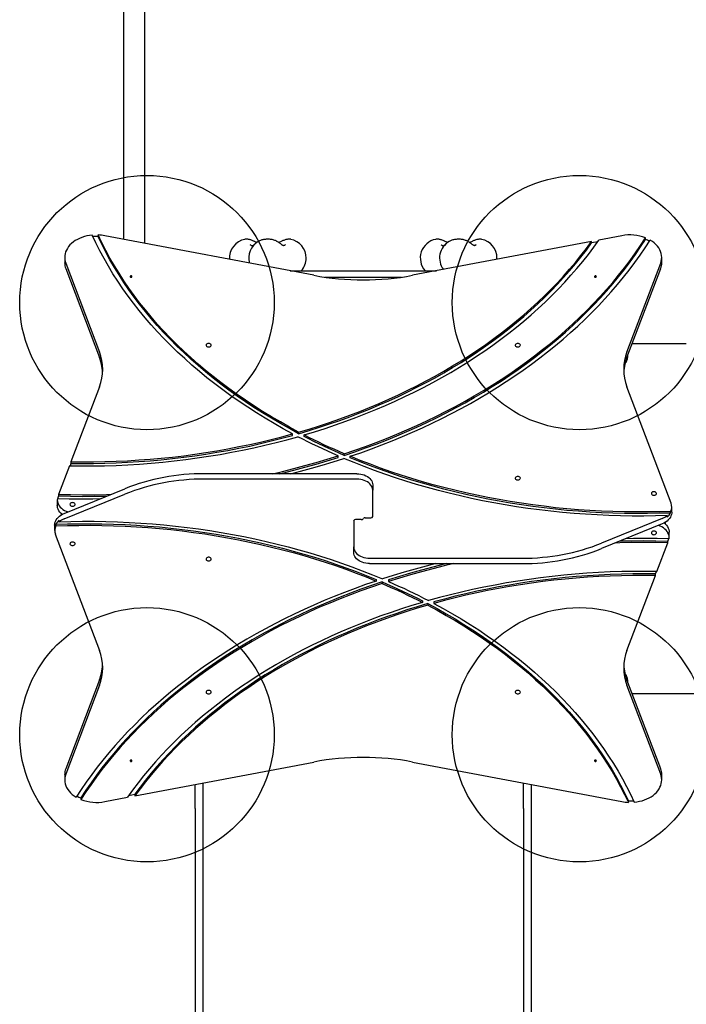
# Model space of a CAD drawing. Units: millimetres. Extents: x 995 to 9307, y 2098 to 12980.
# Drawn here: x 2440 to 3488, y 5627 to 7176 of the extents above; entities that cross this region are included whole.
import ezdxf

# ---------------------------------------------------------------- set-up
doc = ezdxf.new("R2010")
doc.units = ezdxf.units.MM
doc.header["$LTSCALE"] = 50
doc.layers.add('OTWORY_MONTAŻOWE', color=1, linetype='Continuous')

msp = doc.modelspace()

# ---------------------------------------------------------------- linework, layer by layer
at = {"color": 7, "linetype": 'Continuous', "lineweight": 25}
for p, q in [((2636.9, 6824.3), (2636.9, 7982.6)), ((2603.2, 7969.8), (2603.2, 6830.7)), ((2563.3, 6837.5), (2563.3, 6835)), ((2902.4, 6774), (2573.7, 6836.3)), ((3386.4, 6836.3), (3350.7, 6829.5)), ((3423.8, 6830.5), (3423.8, 6833)), ((2794.1, 6830.6), (2794, 6830.6)), ((2802.8, 6821.9), (2802.9, 6821.8)), ((2851.2, 6827.3), (2847.5, 6825.5)), ((2866.1, 6830.6), (2866, 6830.6)), ((3339.1, 6827.3), (3057.7, 6774)), ((3094.1, 6830.6), (3094, 6830.6)), ((3102.8, 6821.9), (3102.9, 6821.8)), ((3144, 6827.5), (3144.6, 6827.3)), ((3151.2, 6827.3), (3147.5, 6825.5)), ((3166.1, 6830.6), (3166, 6830.6)), ((3339.1, 6824.8), (3339.1, 6827.3)), ((3348.7, 6826.7), (3339.1, 6824.8)), ((2510.8, 6802.1), (2510.8, 6793.7)), ((3190.3, 6799.1), (3190.4, 6801.1)), ((3449.4, 6793.7), (3449.4, 6802.1)), ((2512.5, 6793), (2565.4, 6653.3)), ((3394.7, 6653.3), (3447.7, 6793)), ((2512.5, 6784.5), (2565.4, 6644.8)), ((2865, 6781.1), (3095.2, 6781.1)), ((2919.8, 6771.1), (3040.3, 6771.1)), ((3394.7, 6644.8), (3447.7, 6784.5)), ((3405.1, 6666.1), (3402.8, 6666.2)), ((3488, 6666.1), (3405.1, 6666.1)), ((3393.6, 6641.6), (3393.6, 6637.5)), ((2565.4, 6598.4), (2520.7, 6480.5)), ((3464.1, 6415.3), (3394.7, 6598.4)), ((2868.8, 6522), (2868.8, 6524.5)), ((2878.6, 6524.8), (2878.6, 6527.3)), ((2887.1, 6520.4), (2887.1, 6522.9)), ((2950.3, 6490.6), (2950.3, 6493.1)), ((2520.7, 6478), (2519.3, 6474.2)), ((2520.7, 6480.5), (2520.7, 6478)), ((2940.5, 6487.4), (2940.5, 6489.9)), ((2959.7, 6486.7), (2959.7, 6489.2)), ((2518.3, 6474.2), (2501.3, 6429.3)), ((2970.1, 6461.8), (2730.3, 6461.8)), ((2970.1, 6453.3), (2730.3, 6453.3)), ((2995.1, 6444.1), (2995.1, 6435.7)), ((2501.3, 6429.3), (2501.3, 6426.8)), ((2510, 6399.3), (2605.3, 6438.1)), ((2510, 6390.8), (2605.3, 6429.7)), ((2995.1, 6394.6), (2995.1, 6435.7)), ((2499.2, 6420.8), (2499.2, 6412.3)), ((2501.3, 6426.8), (2500.2, 6423.8)), ((2505.1, 6399.7), (2505.1, 6396.7)), ((3463.3, 6400), (3463.3, 6402.5)), ((3465.1, 6401.3), (3465.1, 6409.8)), ((2496.9, 6382.2), (2496.9, 6379.7)), ((2502.3, 6386.3), (2502.3, 6388.8)), ((2965.1, 6387.6), (2965.1, 6346.6)), ((2977.1, 6389.7), (2968.1, 6389.7)), ((2983.1, 6392.5), (2992.1, 6392.5)), ((3450.1, 6391.5), (3354.9, 6352.6)), ((3450.1, 6383), (3354.9, 6344.1)), ((3455.1, 6382.5), (3455.1, 6385.5)), ((3457.8, 6395.9), (3457.8, 6393.5)), ((2495, 6380.9), (2495, 6372.4)), ((2496, 6366.9), (2565.4, 6183.8)), ((3461, 6361.4), (3461, 6369.9)), ((3441.8, 6308), (3458.8, 6353)), ((3458.8, 6355.4), (3460, 6358.4)), ((3458.8, 6353), (3458.8, 6355.4)), ((2965.1, 6338.1), (2965.1, 6346.6)), ((2990.1, 6328.9), (3229.9, 6328.9)), ((2990.1, 6320.4), (3229.9, 6320.4)), ((3439.4, 6304.2), (3440.9, 6308.1)), ((3000.5, 6295.5), (3000.5, 6293)), ((3009.8, 6291.6), (3009.8, 6289.1)), ((3019.6, 6294.8), (3019.6, 6292.3)), ((3394.7, 6183.8), (3439.4, 6301.7)), ((3439.4, 6301.7), (3439.4, 6304.2)), ((3073.1, 6261.8), (3073.1, 6259.4)), ((3091.3, 6260.2), (3091.3, 6257.7)), ((3081.5, 6257.4), (3081.5, 6254.9)), ((2565.4, 6137.4), (2512.5, 5997.7)), ((3393.6, 6144.7), (3393.6, 6140.7)), ((3447.7, 5997.7), (3394.7, 6137.4)), ((2565.4, 6128.9), (2512.5, 5989.2)), ((3447.7, 5989.2), (3394.7, 6128.9)), ((3402.8, 6116), (3405.1, 6116.1)), ((3405.1, 6116.1), (3657, 6116.1)), ((2621.1, 5954.9), (2902.4, 6008.2)), ((3057.7, 6008.2), (3386.4, 5945.9)), ((2510.8, 5988.6), (2510.8, 5980.1)), ((3449.4, 5980.1), (3449.4, 5988.6)), ((2716.1, 5935.2), (2716.1, 5972.9)), ((2728.1, 5975.2), (2728.1, 5935.2)), ((3232.1, 5935.2), (3232.1, 5975.2)), ((3244.1, 5972.9), (3244.1, 5935.2)), ((2536.3, 5951.7), (2536.3, 5949.2)), ((2573.7, 5945.9), (2609.5, 5952.7)), ((2611.5, 5955.6), (2621.1, 5957.4)), ((2621.1, 5957.4), (2621.1, 5954.9)), ((2716.1, 5935.2), (2716.1, 4931.2)), ((2728.1, 5935.2), (2728.1, 4931.2)), ((3232.1, 5935.2), (3232.1, 4931.2)), ((3244.1, 5935.2), (3244.1, 4931.2)), ((3396.9, 5944.8), (3396.9, 5947.2))]:
    msp.add_line(p, q, dxfattribs=at)
at = {"color": 7, "linetype": 'Continuous', "lineweight": 25, "flags": 128}
for points in [[(2553.9, 6837.2), (2549.8, 6836.6), (2545.7, 6835.9), (2541.7, 6834.8), (2537.9, 6833.6), (2534.2, 6832.1), (2530.7, 6830.4), (2527.4, 6828.5), (2524.4, 6826.4), (2521.6, 6824.1), (2519.1, 6821.7), (2516.9, 6819.1), (2515.1, 6816.4), (2513.5, 6813.7), (2512.3, 6810.8), (2511.4, 6807.9), (2510.9, 6804.9), (2510.8, 6801.9), (2511, 6798.9), (2511.6, 6795.9), (2512.5, 6793)], [(2868.8, 6524.5), (2854.3, 6532.5), (2840, 6540.6), (2825.9, 6549), (2812.1, 6557.5), (2798.5, 6566.3), (2785.1, 6575.2), (2772.1, 6584.3), (2759.3, 6593.6), (2746.7, 6603.1), (2734.5, 6612.8), (2722.5, 6622.7), (2710.8, 6632.7), (2699.4, 6642.9), (2688.3, 6653.2), (2677.4, 6663.7), (2666.9, 6674.4), (2656.7, 6685.2), (2646.9, 6696.2), (2637.3, 6707.3), (2628, 6718.5), (2619.1, 6729.9), (2610.5, 6741.3), (2602.2, 6752.9), (2594.3, 6764.7), (2586.7, 6776.5), (2579.5, 6788.4), (2572.6, 6800.5), (2566, 6812.6), (2559.8, 6824.9), (2553.9, 6837.2)], [(2878.6, 6527.3), (2864.1, 6535.1), (2849.8, 6543.2), (2835.7, 6551.4), (2821.8, 6559.9), (2808.2, 6568.5), (2794.9, 6577.4), (2781.8, 6586.4), (2769, 6595.7), (2756.4, 6605.1), (2744.2, 6614.7), (2732.2, 6624.4), (2720.5, 6634.4), (2709, 6644.5), (2697.9, 6654.7), (2687.1, 6665.2), (2676.6, 6675.7), (2666.3, 6686.5), (2656.4, 6697.3), (2646.8, 6708.4), (2637.6, 6719.5), (2628.6, 6730.8), (2620, 6742.2), (2611.7, 6753.7), (2603.8, 6765.4), (2596.2, 6777.1), (2588.9, 6789), (2582, 6801), (2575.4, 6813), (2569.2, 6825.2), (2563.3, 6837.5)], [(2878.6, 6524.8), (2864.1, 6532.7), (2849.8, 6540.7), (2835.7, 6549), (2821.8, 6557.4), (2808.2, 6566.1), (2794.9, 6574.9), (2781.8, 6584), (2769, 6593.2), (2756.4, 6602.6), (2744.2, 6612.2), (2732.2, 6622), (2720.5, 6631.9), (2709, 6642), (2697.9, 6652.3), (2687.1, 6662.7), (2676.6, 6673.3), (2666.3, 6684), (2656.4, 6694.9), (2646.8, 6705.9), (2637.6, 6717), (2628.6, 6728.3), (2620, 6739.7), (2611.7, 6751.3), (2603.8, 6762.9), (2596.2, 6774.7), (2588.9, 6786.5), (2582, 6798.5), (2575.4, 6810.6), (2569.2, 6822.7), (2563.3, 6835)], [(2950.3, 6493.1), (2967.1, 6498.8), (2983.8, 6504.7), (3000.3, 6510.9), (3016.6, 6517.2), (3032.7, 6523.8), (3048.6, 6530.6), (3064.4, 6537.6), (3080, 6544.9), (3095.3, 6552.3), (3110.5, 6560), (3125.4, 6567.8), (3140.2, 6575.9), (3154.7, 6584.1), (3169, 6592.6), (3183, 6601.2), (3196.8, 6610.1), (3210.4, 6619.1), (3223.7, 6628.3), (3236.8, 6637.7), (3249.6, 6647.2), (3262.1, 6657), (3274.4, 6666.9), (3286.4, 6676.9), (3298.2, 6687.2), (3309.6, 6697.5), (3320.8, 6708.1), (3331.7, 6718.8), (3342.3, 6729.6), (3352.6, 6740.6), (3362.6, 6751.7), (3372.3, 6762.9), (3381.6, 6774.3), (3390.7, 6785.8), (3399.5, 6797.4), (3407.9, 6809.2), (3416, 6821), (3423.8, 6833)], [(2878.6, 6527.3), (2895, 6532.1), (2911.2, 6537.2), (2927.3, 6542.6), (2943.3, 6548.1), (2959.1, 6553.9), (2974.7, 6559.9), (2990.1, 6566.1), (3005.4, 6572.5), (3020.5, 6579.1), (3035.4, 6585.9), (3050.1, 6593), (3064.6, 6600.3), (3078.9, 6607.7), (3093, 6615.4), (3106.9, 6623.2), (3120.5, 6631.3), (3134, 6639.5), (3147.1, 6647.9), (3160.1, 6656.5), (3172.8, 6665.3), (3185.2, 6674.3), (3197.4, 6683.4), (3209.4, 6692.7), (3221.1, 6702.2), (3232.5, 6711.8), (3243.6, 6721.6), (3254.5, 6731.5), (3265, 6741.6), (3275.3, 6751.9), (3285.3, 6762.3), (3295, 6772.8), (3304.5, 6783.4), (3313.6, 6794.2), (3322.4, 6805.1), (3330.9, 6816.2), (3339.1, 6827.3)], [(2878.6, 6524.8), (2895, 6529.7), (2911.2, 6534.8), (2927.3, 6540.1), (2943.3, 6545.6), (2959.1, 6551.4), (2974.7, 6557.4), (2990.1, 6563.6), (3005.4, 6570), (3020.5, 6576.6), (3035.4, 6583.5), (3050.1, 6590.5), (3064.6, 6597.8), (3078.9, 6605.2), (3093, 6612.9), (3106.9, 6620.7), (3120.5, 6628.8), (3134, 6637), (3147.1, 6645.4), (3160.1, 6654.1), (3172.8, 6662.8), (3185.2, 6671.8), (3197.4, 6680.9), (3209.4, 6690.2), (3221.1, 6699.7), (3232.5, 6709.3), (3243.6, 6719.1), (3254.5, 6729.1), (3265, 6739.2), (3275.3, 6749.4), (3285.3, 6759.8), (3295, 6770.3), (3304.5, 6781), (3313.6, 6791.8), (3322.4, 6802.7), (3330.9, 6813.7), (3339.1, 6824.8)], [(2887.1, 6522.9), (2903.7, 6527.9), (2920.1, 6533.1), (2936.4, 6538.6), (2952.5, 6544.3), (2968.4, 6550.2), (2984.2, 6556.3), (2999.8, 6562.7), (3015.3, 6569.3), (3030.5, 6576.1), (3045.5, 6583.1), (3060.4, 6590.3), (3075, 6597.7), (3089.4, 6605.4), (3103.7, 6613.2), (3117.6, 6621.2), (3131.4, 6629.5), (3144.9, 6637.9), (3158.2, 6646.5), (3171.2, 6655.3), (3184, 6664.3), (3196.5, 6673.4), (3208.8, 6682.8), (3220.8, 6692.3), (3232.5, 6701.9), (3244, 6711.8), (3255.2, 6721.7), (3266.1, 6731.9), (3276.7, 6742.2), (3287, 6752.6), (3297, 6763.2), (3306.7, 6774), (3316.1, 6784.8), (3325.3, 6795.8), (3334.1, 6806.9), (3342.5, 6818.2), (3350.7, 6829.5)], [(2950.3, 6490.6), (2967.1, 6496.3), (2983.8, 6502.3), (3000.3, 6508.4), (3016.6, 6514.8), (3032.7, 6521.3), (3048.6, 6528.2), (3064.4, 6535.2), (3080, 6542.4), (3095.3, 6549.8), (3110.5, 6557.5), (3125.4, 6565.4), (3140.2, 6573.4), (3154.7, 6581.7), (3169, 6590.1), (3183, 6598.8), (3196.8, 6607.6), (3210.4, 6616.6), (3223.7, 6625.8), (3236.8, 6635.2), (3249.6, 6644.8), (3262.1, 6654.5), (3274.4, 6664.4), (3286.4, 6674.5), (3298.2, 6684.7), (3309.6, 6695.1), (3320.8, 6705.6), (3331.7, 6716.3), (3342.3, 6727.1), (3352.6, 6738.1), (3362.6, 6749.2), (3372.3, 6760.5), (3381.6, 6771.8), (3390.7, 6783.3), (3399.5, 6795), (3407.9, 6806.7), (3416, 6818.6), (3423.8, 6830.5)], [(2959.7, 6489.2), (2976.4, 6494.9), (2992.9, 6500.9), (3009.3, 6507.1), (3025.5, 6513.5), (3041.6, 6520.2), (3057.5, 6527), (3073.1, 6534.1), (3088.6, 6541.3), (3103.9, 6548.8), (3119, 6556.5), (3133.9, 6564.4), (3148.5, 6572.5), (3163, 6580.7), (3177.2, 6589.2), (3191.2, 6597.9), (3204.9, 6606.7), (3218.4, 6615.7), (3231.7, 6624.9), (3244.7, 6634.3), (3257.5, 6643.9), (3270, 6653.6), (3282.2, 6663.5), (3294.2, 6673.6), (3305.9, 6683.8), (3317.3, 6694.2), (3328.4, 6704.7), (3339.3, 6715.4), (3349.9, 6726.2), (3360.1, 6737.1), (3370.1, 6748.2), (3379.8, 6759.4), (3389.2, 6770.8), (3398.2, 6782.3), (3407, 6793.9), (3415.4, 6805.6), (3423.5, 6817.4), (3431.3, 6829.3)], [(3447.7, 6793), (3448.6, 6796), (3449.2, 6799.1), (3449.4, 6802.2), (3449.2, 6805.3), (3448.6, 6808.3), (3447.6, 6811.4), (3446.3, 6814.3), (3444.6, 6817.2), (3442.6, 6819.9), (3440.2, 6822.5), (3437.6, 6825), (3434.6, 6827.2), (3431.3, 6829.3)], [(2615.1, 6773), (2614.5, 6772.9), (2614, 6772.7), (2613.7, 6772.3), (2613.6, 6771.9), (2613.7, 6771.5), (2614, 6771.2), (2614.5, 6770.9), (2615.1, 6770.9), (2615.6, 6770.9), (2616.1, 6771.2), (2616.5, 6771.5), (2616.6, 6771.9), (2616.5, 6772.3), (2616.1, 6772.7), (2615.6, 6772.9), (2615.1, 6773)], [(3345.1, 6770.9), (3345.6, 6770.9), (3346.1, 6771.2), (3346.5, 6771.5), (3346.6, 6771.9), (3346.5, 6772.3), (3346.1, 6772.7), (3345.6, 6772.9), (3345.1, 6773), (3344.5, 6772.9), (3344, 6772.7), (3343.7, 6772.3), (3343.6, 6771.9), (3343.7, 6771.5), (3344, 6771.2), (3344.5, 6770.9), (3345.1, 6770.9)], [(2737.1, 6666.9), (2735.9, 6666.8), (2734.8, 6666.4), (2733.9, 6665.8), (2733.4, 6665.1), (2733.1, 6664.3), (2733.2, 6663.4), (2733.6, 6662.6), (2734.4, 6662), (2735.3, 6661.5), (2736.5, 6661.3), (2737.7, 6661.3), (2738.8, 6661.5), (2739.8, 6662), (2740.5, 6662.6), (2741, 6663.4), (2741.1, 6664.3), (2740.8, 6665.1), (2740.2, 6665.8), (2739.3, 6666.4), (2738.3, 6666.8), (2737.1, 6666.9)], [(3223.1, 6666.9), (3221.9, 6666.8), (3220.8, 6666.4), (3219.9, 6665.8), (3219.3, 6665.1), (3219.1, 6664.3), (3219.2, 6663.4), (3219.6, 6662.6), (3220.3, 6662), (3221.3, 6661.5), (3222.5, 6661.3), (3223.7, 6661.3), (3224.8, 6661.5), (3225.8, 6662), (3226.5, 6662.6), (3227, 6663.4), (3227.1, 6664.3), (3226.8, 6665.1), (3226.2, 6665.8), (3225.3, 6666.4), (3224.2, 6666.8), (3223.1, 6666.9)], [(2520.7, 6480.5), (2538.5, 6480.4), (2556.3, 6480.5), (2574.1, 6480.8), (2591.9, 6481.4), (2609.7, 6482.3), (2627.4, 6483.4), (2645.1, 6484.7), (2662.7, 6486.3), (2680.3, 6488.1), (2697.9, 6490.2), (2715.4, 6492.6), (2732.8, 6495.2), (2750.1, 6498), (2767.4, 6501.1), (2784.6, 6504.4), (2801.7, 6507.9), (2818.6, 6511.7), (2835.5, 6515.7), (2852.2, 6520), (2868.8, 6524.5)], [(2520.7, 6478), (2538.5, 6477.9), (2556.3, 6478), (2574.1, 6478.3), (2591.9, 6478.9), (2609.7, 6479.8), (2627.4, 6480.9), (2645.1, 6482.2), (2662.7, 6483.8), (2680.3, 6485.7), (2697.9, 6487.8), (2715.4, 6490.1), (2732.8, 6492.7), (2750.1, 6495.5), (2767.4, 6498.6), (2784.6, 6501.9), (2801.7, 6505.4), (2818.6, 6509.2), (2835.5, 6513.3), (2852.2, 6517.5), (2868.8, 6522)], [(2950.3, 6493.1), (2942.2, 6496.6), (2934.2, 6500.2), (2926.2, 6503.8), (2918.3, 6507.5), (2910.4, 6511.3), (2902.6, 6515.1), (2894.8, 6518.9), (2887.1, 6522.9)], [(2518.3, 6474.2), (2536.7, 6474), (2555.1, 6474.1), (2573.4, 6474.4), (2591.8, 6475), (2610.1, 6475.9), (2628.4, 6477), (2646.6, 6478.4), (2664.9, 6480.1), (2683, 6482), (2701.1, 6484.2), (2719.2, 6486.6), (2737.1, 6489.3), (2755, 6492.3), (2772.8, 6495.5), (2790.5, 6499), (2808.1, 6502.7), (2825.6, 6506.6), (2843, 6510.9), (2860.2, 6515.3), (2877.3, 6520)], [(2940.5, 6489.9), (2932.4, 6493.5), (2924.4, 6497.1), (2916.4, 6500.8), (2908.5, 6504.5), (2900.6, 6508.3), (2892.8, 6512.2), (2885, 6516.1), (2877.3, 6520)], [(2950.3, 6490.6), (2942.2, 6494.2), (2934.2, 6497.7), (2926.2, 6501.4), (2918.3, 6505), (2910.4, 6508.8), (2902.6, 6512.6), (2894.8, 6516.5), (2887.1, 6520.4)], [(2837.8, 6461.8), (2853.1, 6465.4), (2870.8, 6469.8), (2888.4, 6474.5), (2905.9, 6479.4), (2923.3, 6484.5), (2940.5, 6489.9)], [(2848.4, 6461.8), (2853.1, 6462.9), (2870.8, 6467.4), (2888.4, 6472), (2905.9, 6476.9), (2923.3, 6482.1), (2940.5, 6487.4)], [(2865.9, 6461.8), (2881.3, 6465.8), (2898.7, 6470.5), (2915.8, 6475.4), (2932.9, 6480.5), (2949.8, 6485.9)], [(3457.8, 6395.9), (3439.5, 6395.4), (3421.2, 6395.2), (3402.9, 6395.2), (3384.5, 6395.5), (3366.2, 6396.1), (3348, 6396.9), (3329.7, 6398), (3311.5, 6399.3), (3293.3, 6400.9), (3275.2, 6402.8), (3257.1, 6404.9), (3239.1, 6407.3), (3221.1, 6409.9), (3203.3, 6412.8), (3185.5, 6416), (3167.8, 6419.4), (3150.3, 6423), (3132.8, 6426.9), (3115.4, 6431.1), (3098.2, 6435.5), (3081.1, 6440.1), (3064.1, 6445), (3047.3, 6450.2), (3030.7, 6455.5), (3014.1, 6461.1), (2997.8, 6467), (2981.6, 6473.1), (2965.6, 6479.4), (2949.8, 6485.9)], [(3463.3, 6402.5), (3445.2, 6401.9), (3427, 6401.6), (3408.9, 6401.6), (3390.8, 6401.8), (3372.7, 6402.2), (3354.6, 6403), (3336.5, 6403.9), (3318.4, 6405.2), (3300.4, 6406.7), (3282.5, 6408.4), (3264.6, 6410.5), (3246.7, 6412.7), (3228.9, 6415.3), (3211.2, 6418), (3193.6, 6421.1), (3176.1, 6424.3), (3158.7, 6427.9), (3141.3, 6431.7), (3124.1, 6435.7), (3107, 6440), (3090.1, 6444.5), (3073.2, 6449.3), (3056.5, 6454.3), (3040, 6459.5), (3023.6, 6465), (3007.3, 6470.7), (2991.3, 6476.6), (2975.4, 6482.8), (2959.7, 6489.2)], [(3463.3, 6400), (3445.2, 6399.5), (3427, 6399.1), (3408.9, 6399.1), (3390.8, 6399.3), (3372.7, 6399.8), (3354.6, 6400.5), (3336.5, 6401.5), (3318.4, 6402.7), (3300.4, 6404.2), (3282.5, 6406), (3264.6, 6408), (3246.7, 6410.3), (3228.9, 6412.8), (3211.2, 6415.6), (3193.6, 6418.6), (3176.1, 6421.9), (3158.7, 6425.4), (3141.3, 6429.2), (3124.1, 6433.2), (3107, 6437.5), (3090.1, 6442), (3073.2, 6446.8), (3056.5, 6451.8), (3040, 6457), (3023.6, 6462.5), (3007.3, 6468.2), (2991.3, 6474.1), (2975.4, 6480.3), (2959.7, 6486.7)], [(2970.1, 6461.8), (2973.1, 6461.7), (2976.1, 6461.3), (2978.9, 6460.7), (2981.7, 6459.8), (2984.3, 6458.7), (2986.7, 6457.4), (2988.8, 6455.9), (2990.6, 6454.2), (2992.2, 6452.4), (2993.4, 6450.4), (2994.3, 6448.4), (2994.9, 6446.3), (2995.1, 6444.1)], [(2995.1, 6435.7), (2994.9, 6437.8), (2994.3, 6439.9), (2993.4, 6441.9), (2992.2, 6443.9), (2990.6, 6445.7), (2988.8, 6447.4), (2986.7, 6448.9), (2984.3, 6450.2), (2981.7, 6451.3), (2978.9, 6452.2), (2976.1, 6452.8), (2973.1, 6453.2), (2970.1, 6453.3)], [(3223.1, 6457.6), (3221.9, 6457.5), (3220.8, 6457.1), (3219.9, 6456.5), (3219.3, 6455.8), (3219.1, 6455), (3219.2, 6454.1), (3219.6, 6453.3), (3220.3, 6452.7), (3221.3, 6452.2), (3222.5, 6452), (3223.7, 6452), (3224.8, 6452.2), (3225.8, 6452.7), (3226.5, 6453.3), (3227, 6454.1), (3227.1, 6455), (3226.8, 6455.8), (3226.2, 6456.5), (3225.3, 6457.1), (3224.2, 6457.5), (3223.1, 6457.6)], [(2501.3, 6429.3), (2520.1, 6428.9), (2538.9, 6428.7), (2557.7, 6428.8), (2576.6, 6429.2), (2583.9, 6429.4)], [(3437.1, 6433.5), (3435.9, 6433.4), (3434.8, 6433.1), (3433.9, 6432.5), (3433.3, 6431.7), (3433.1, 6430.9), (3433.2, 6430.1), (3433.6, 6429.3), (3434.4, 6428.6), (3435.3, 6428.2), (3436.5, 6427.9), (3437.7, 6427.9), (3438.8, 6428.2), (3439.8, 6428.6), (3440.5, 6429.3), (3441, 6430.1), (3441.1, 6430.9), (3440.8, 6431.7), (3440.2, 6432.5), (3439.3, 6433.1), (3438.3, 6433.4), (3437.1, 6433.5)], [(2499.3, 6423), (2499.2, 6420.6), (2499.4, 6418.2), (2500, 6415.9), (2500.9, 6413.6), (2502.2, 6411.5), (2503.9, 6409.4), (2505.8, 6407.5), (2508.1, 6405.7), (2510.6, 6404.2), (2513.3, 6402.8), (2516.1, 6401.7)], [(2499.3, 6423), (2517.9, 6422.5), (2536.4, 6422.4), (2554.9, 6422.4), (2567.2, 6422.6)], [(2501.3, 6426.8), (2520.1, 6426.4), (2538.9, 6426.2), (2557.7, 6426.3), (2576.6, 6426.7), (2577.3, 6426.7)], [(2523.1, 6416.3), (2521.9, 6416.2), (2520.8, 6415.8), (2519.9, 6415.3), (2519.3, 6414.5), (2519.1, 6413.7), (2519.2, 6412.9), (2519.6, 6412.1), (2520.4, 6411.4), (2521.3, 6410.9), (2522.5, 6410.7), (2523.7, 6410.7), (2524.8, 6410.9), (2525.8, 6411.4), (2526.5, 6412.1), (2527, 6412.9), (2527.1, 6413.7), (2526.8, 6414.5), (2526.2, 6415.3), (2525.3, 6415.8), (2524.3, 6416.2), (2523.1, 6416.3)], [(2495, 6380.9), (2495.1, 6382.3), (2495.5, 6384.6), (2496.2, 6386.8), (2497.3, 6389), (2498.7, 6391.1), (2500.4, 6393), (2502.5, 6394.9), (2504.7, 6396.5), (2507.3, 6398), (2510, 6399.3)], [(2507.1, 6397.9), (2505.4, 6399.4), (2503.4, 6401.4), (2501.8, 6403.6), (2500.6, 6405.8), (2499.7, 6408.2), (2499.3, 6410.6), (2499.2, 6412.3)], [(3465.1, 6401.3), (3465.1, 6400), (3464.7, 6397.7), (3463.9, 6395.4), (3462.9, 6393.2), (3461.4, 6391.1), (3459.7, 6389.2), (3457.7, 6387.4), (3455.4, 6385.7), (3452.9, 6384.2), (3450.1, 6383)], [(2496.9, 6382.2), (2515, 6382.8), (2533.1, 6383.1), (2551.2, 6383.1), (2569.4, 6382.9), (2587.5, 6382.5), (2605.6, 6381.7), (2623.7, 6380.8), (2641.7, 6379.5), (2659.7, 6378), (2677.7, 6376.3), (2695.6, 6374.2), (2713.4, 6372), (2731.2, 6369.4), (2748.9, 6366.7), (2766.5, 6363.6), (2784.1, 6360.4), (2801.5, 6356.8), (2818.8, 6353), (2836, 6349), (2853.1, 6344.7), (2870.1, 6340.2), (2886.9, 6335.4), (2903.6, 6330.4), (2920.2, 6325.2), (2936.6, 6319.7), (2952.8, 6314), (2968.9, 6308.1), (2984.8, 6301.9), (3000.5, 6295.5)], [(2502.3, 6386.3), (2520.7, 6386.8), (2539, 6387), (2557.3, 6387), (2575.6, 6386.7), (2593.9, 6386.1), (2612.2, 6385.3), (2630.5, 6384.2), (2648.7, 6382.9), (2666.9, 6381.3), (2685, 6379.4), (2703.1, 6377.3), (2721.1, 6374.9), (2739, 6372.3), (2756.9, 6369.4), (2774.6, 6366.3), (2792.3, 6362.9), (2809.9, 6359.2), (2827.4, 6355.3), (2844.7, 6351.1), (2861.9, 6346.7), (2879, 6342.1), (2896, 6337.2), (2912.8, 6332.1), (2929.5, 6326.7), (2946, 6321.1), (2962.4, 6315.2), (2978.5, 6309.1), (2994.5, 6302.8), (3010.3, 6296.3)], [(3453, 6384.3), (3454.8, 6382.8), (3456.7, 6380.8), (3458.3, 6378.7), (3459.5, 6376.4), (3460.4, 6374), (3460.9, 6371.6), (3461, 6369.9)], [(2496.9, 6379.7), (2515, 6380.3), (2533.1, 6380.6), (2551.2, 6380.7), (2569.4, 6380.5), (2587.5, 6380), (2605.6, 6379.3), (2623.7, 6378.3), (2641.7, 6377), (2659.7, 6375.5), (2677.7, 6373.8), (2695.6, 6371.8), (2713.4, 6369.5), (2731.2, 6367), (2748.9, 6364.2), (2766.5, 6361.2), (2784.1, 6357.9), (2801.5, 6354.3), (2818.8, 6350.6), (2836, 6346.5), (2853.1, 6342.3), (2870.1, 6337.7), (2886.9, 6333), (2903.6, 6328), (2920.2, 6322.7), (2936.6, 6317.3), (2952.8, 6311.5), (2968.9, 6305.6), (2984.8, 6299.4), (3000.5, 6293)], [(3437.1, 6365.9), (3438.3, 6366), (3439.3, 6366.4), (3440.2, 6367), (3440.8, 6367.7), (3441.1, 6368.5), (3441, 6369.4), (3440.5, 6370.2), (3439.8, 6370.8), (3438.8, 6371.3), (3437.7, 6371.5), (3436.5, 6371.5), (3435.3, 6371.3), (3434.4, 6370.8), (3433.6, 6370.2), (3433.2, 6369.4), (3433.1, 6368.5), (3433.3, 6367.7), (3433.9, 6367), (3434.8, 6366.4), (3435.9, 6366), (3437.1, 6365.9)], [(3460.8, 6359.3), (3461, 6361.6), (3460.8, 6364), (3460.2, 6366.3), (3459.2, 6368.6), (3457.9, 6370.8), (3456.3, 6372.8), (3454.3, 6374.7), (3452.1, 6376.5), (3449.6, 6378.1), (3446.8, 6379.4), (3444.1, 6380.5)], [(2523.1, 6348.7), (2524.3, 6348.8), (2525.3, 6349.2), (2526.2, 6349.7), (2526.8, 6350.5), (2527.1, 6351.3), (2527, 6352.1), (2526.5, 6352.9), (2525.8, 6353.6), (2524.8, 6354.1), (2523.7, 6354.3), (2522.5, 6354.3), (2521.3, 6354.1), (2520.4, 6353.6), (2519.6, 6352.9), (2519.2, 6352.1), (2519.1, 6351.3), (2519.3, 6350.5), (2519.9, 6349.7), (2520.8, 6349.2), (2521.9, 6348.8), (2523.1, 6348.7)], [(3458.8, 6353), (3440, 6353.4), (3421.2, 6353.5), (3402.4, 6353.4), (3383.6, 6353), (3376.3, 6352.8)], [(3458.8, 6355.4), (3440, 6355.8), (3421.2, 6356), (3402.4, 6355.9), (3383.6, 6355.5), (3382.8, 6355.5)], [(3460.8, 6359.3), (3442.3, 6359.7), (3423.8, 6359.9), (3405.2, 6359.8), (3392.9, 6359.6)], [(2965.1, 6346.6), (2965.3, 6344.4), (2965.8, 6342.3), (2966.7, 6340.3), (2967.9, 6338.3), (2969.5, 6336.5), (2971.4, 6334.8), (2973.5, 6333.3), (2975.9, 6332), (2978.5, 6330.9), (2981.2, 6330), (2984.1, 6329.4), (2987.1, 6329), (2990.1, 6328.9)], [(2990.1, 6320.4), (2987.1, 6320.5), (2984.1, 6320.9), (2981.2, 6321.6), (2978.5, 6322.4), (2975.9, 6323.5), (2973.5, 6324.8), (2971.4, 6326.4), (2969.5, 6328), (2967.9, 6329.9), (2966.7, 6331.8), (2965.8, 6333.8), (2965.3, 6335.9), (2965.1, 6338.1)], [(2737.1, 6324.6), (2738.3, 6324.8), (2739.3, 6325.1), (2740.2, 6325.7), (2740.8, 6326.4), (2741.1, 6327.3), (2741, 6328.1), (2740.5, 6328.9), (2739.8, 6329.5), (2738.8, 6330), (2737.7, 6330.3), (2736.5, 6330.3), (2735.3, 6330), (2734.4, 6329.5), (2733.6, 6328.9), (2733.2, 6328.1), (2733.1, 6327.3), (2733.4, 6326.4), (2733.9, 6325.7), (2734.8, 6325.1), (2735.9, 6324.8), (2737.1, 6324.6)], [(3094.2, 6320.4), (3078.8, 6316.4), (3061.5, 6311.8), (3044.3, 6306.8), (3027.3, 6301.7), (3010.3, 6296.3)], [(3111.7, 6320.4), (3107.1, 6319.3), (3089.3, 6314.9), (3071.7, 6310.2), (3054.2, 6305.3), (3036.9, 6300.2), (3019.6, 6294.8)], [(3122.3, 6320.4), (3107.1, 6316.8), (3089.3, 6312.4), (3071.7, 6307.7), (3054.2, 6302.8), (3036.9, 6297.7), (3019.6, 6292.3)], [(3441.8, 6308), (3423.4, 6308.2), (3405.1, 6308.2), (3386.7, 6307.8), (3368.4, 6307.2), (3350.1, 6306.3), (3331.8, 6305.2), (3313.5, 6303.8), (3295.3, 6302.1), (3277.1, 6300.2), (3259, 6298), (3241, 6295.6), (3223, 6292.9), (3205.1, 6290), (3187.3, 6286.7), (3169.6, 6283.3), (3152, 6279.6), (3134.6, 6275.6), (3117.2, 6271.4), (3099.9, 6266.9), (3082.8, 6262.2)], [(3000.5, 6293), (2983.8, 6287.3), (2967.2, 6281.3), (2950.8, 6275.1), (2934.6, 6268.7), (2918.6, 6262.1), (2902.7, 6255.2), (2887, 6248.2), (2871.5, 6240.9), (2856.2, 6233.4), (2841.1, 6225.7), (2826.3, 6217.8), (2811.6, 6209.8), (2797.2, 6201.5), (2782.9, 6193), (2769, 6184.4), (2755.2, 6175.5), (2741.7, 6166.5), (2728.4, 6157.3), (2715.4, 6147.9), (2702.7, 6138.3), (2690.2, 6128.6), (2677.9, 6118.7), (2666, 6108.7), (2654.3, 6098.4), (2642.8, 6088.1), (2631.7, 6077.5), (2620.8, 6066.9), (2610.3, 6056.1), (2600, 6045.1), (2590, 6034), (2580.4, 6022.8), (2571, 6011.4), (2561.9, 6000), (2553.2, 5988.4), (2544.7, 5976.7), (2536.6, 5964.8), (2528.8, 5952.9)], [(3009.8, 6291.6), (2993, 6285.9), (2976.4, 6280), (2959.9, 6273.8), (2943.6, 6267.5), (2927.5, 6260.9), (2911.5, 6254.1), (2895.8, 6247.1), (2880.2, 6239.8), (2864.8, 6232.4), (2849.7, 6224.7), (2834.7, 6216.9), (2820, 6208.8), (2805.5, 6200.6), (2791.2, 6192.1), (2777.1, 6183.5), (2763.3, 6174.6), (2749.8, 6165.6), (2736.4, 6156.4), (2723.4, 6147), (2710.5, 6137.5), (2698, 6127.7), (2685.7, 6117.8), (2673.7, 6107.8), (2662, 6097.5), (2650.5, 6087.2), (2639.3, 6076.6), (2628.5, 6065.9), (2617.9, 6055.1), (2607.6, 6044.1), (2597.6, 6033), (2587.9, 6021.8), (2578.5, 6010.4), (2569.4, 5998.9), (2560.7, 5987.3), (2552.3, 5975.5), (2544.1, 5963.7), (2536.3, 5951.7)], [(3009.8, 6291.6), (3017.9, 6288.1), (3025.9, 6284.5), (3033.9, 6280.9), (3041.9, 6277.2), (3049.8, 6273.4), (3057.6, 6269.6), (3065.3, 6265.8), (3073.1, 6261.8)], [(3019.6, 6292.3), (3027.7, 6288.8), (3035.8, 6285.1), (3043.8, 6281.5), (3051.7, 6277.7), (3059.6, 6273.9), (3067.4, 6270.1), (3075.1, 6266.1), (3082.8, 6262.2)], [(3439.4, 6304.2), (3421.6, 6304.3), (3403.8, 6304.2), (3386, 6303.9), (3368.2, 6303.3), (3350.5, 6302.4), (3332.8, 6301.3), (3315.1, 6300), (3297.4, 6298.4), (3279.8, 6296.6), (3262.3, 6294.5), (3244.8, 6292.1), (3227.3, 6289.5), (3210, 6286.7), (3192.7, 6283.6), (3175.6, 6280.3), (3158.5, 6276.8), (3141.5, 6273), (3124.7, 6269), (3107.9, 6264.7), (3091.3, 6260.2)], [(3439.4, 6301.7), (3421.6, 6301.9), (3403.8, 6301.8), (3386, 6301.4), (3368.2, 6300.8), (3350.5, 6300), (3332.8, 6298.9), (3315.1, 6297.5), (3297.4, 6295.9), (3279.8, 6294.1), (3262.3, 6292), (3244.8, 6289.6), (3227.3, 6287.1), (3210, 6284.2), (3192.7, 6281.2), (3175.6, 6277.9), (3158.5, 6274.3), (3141.5, 6270.5), (3124.7, 6266.5), (3107.9, 6262.2), (3091.3, 6257.7)], [(3009.8, 6289.1), (2993, 6283.4), (2976.4, 6277.5), (2959.9, 6271.4), (2943.6, 6265), (2927.5, 6258.4), (2911.5, 6251.6), (2895.8, 6244.6), (2880.2, 6237.3), (2864.8, 6229.9), (2849.7, 6222.3), (2834.7, 6214.4), (2820, 6206.3), (2805.5, 6198.1), (2791.2, 6189.6), (2777.1, 6181), (2763.3, 6172.2), (2749.8, 6163.1), (2736.4, 6153.9), (2723.4, 6144.6), (2710.5, 6135), (2698, 6125.3), (2685.7, 6115.4), (2673.7, 6105.3), (2662, 6095.1), (2650.5, 6084.7), (2639.3, 6074.2), (2628.5, 6063.5), (2617.9, 6052.6), (2607.6, 6041.7), (2597.6, 6030.5), (2587.9, 6019.3), (2578.5, 6007.9), (2569.4, 5996.4), (2560.7, 5984.8), (2552.3, 5973.1), (2544.1, 5961.2), (2536.3, 5949.2)], [(3009.8, 6289.1), (3017.9, 6285.6), (3025.9, 6282), (3033.9, 6278.4), (3041.9, 6274.7), (3049.8, 6271), (3057.6, 6267.1), (3065.3, 6263.3), (3073.1, 6259.4)], [(3073.1, 6259.4), (3056.5, 6254.4), (3040.1, 6249.1), (3023.8, 6243.7), (3007.7, 6238), (2991.7, 6232), (2975.9, 6225.9), (2960.3, 6219.5), (2944.9, 6213), (2929.6, 6206.2), (2914.6, 6199.1), (2899.8, 6191.9), (2885.1, 6184.5), (2870.7, 6176.9), (2856.5, 6169), (2842.5, 6161), (2828.8, 6152.8), (2815.2, 6144.3), (2802, 6135.7), (2788.9, 6126.9), (2776.1, 6118), (2763.6, 6108.8), (2751.3, 6099.5), (2739.3, 6090), (2727.6, 6080.3), (2716.1, 6070.5), (2705, 6060.5), (2694.1, 6050.3), (2683.5, 6040), (2673.1, 6029.6), (2663.1, 6019), (2653.4, 6008.3), (2644, 5997.4), (2634.9, 5986.4), (2626.1, 5975.3), (2617.6, 5964.1), (2609.5, 5952.7)], [(3081.5, 6257.4), (3065.1, 6252.6), (3048.9, 6247.5), (3032.8, 6242.1), (3016.9, 6236.6), (3001.1, 6230.8), (2985.4, 6224.8), (2970, 6218.6), (2954.7, 6212.2), (2939.6, 6205.6), (2924.7, 6198.8), (2910, 6191.7), (2895.5, 6184.4), (2881.2, 6177), (2867.1, 6169.3), (2853.3, 6161.5), (2839.6, 6153.4), (2826.2, 6145.2), (2813, 6136.8), (2800.1, 6128.2), (2787.4, 6119.4), (2774.9, 6110.4), (2762.7, 6101.3), (2750.8, 6092), (2739.1, 6082.5), (2727.7, 6072.9), (2716.5, 6063.1), (2705.7, 6053.2), (2695.1, 6043.1), (2684.8, 6032.8), (2674.8, 6022.4), (2665.1, 6011.9), (2655.7, 6001.3), (2646.6, 5990.5), (2637.8, 5979.6), (2629.3, 5968.5), (2621.1, 5957.4)], [(3081.5, 6254.9), (3065.1, 6250.1), (3048.9, 6245), (3032.8, 6239.7), (3016.9, 6234.1), (3001.1, 6228.4), (2985.4, 6222.4), (2970, 6216.2), (2954.7, 6209.8), (2939.6, 6203.1), (2924.7, 6196.3), (2910, 6189.2), (2895.5, 6182), (2881.2, 6174.5), (2867.1, 6166.9), (2853.3, 6159), (2839.6, 6151), (2826.2, 6142.7), (2813, 6134.3), (2800.1, 6125.7), (2787.4, 6116.9), (2774.9, 6108), (2762.7, 6098.8), (2750.8, 6089.5), (2739.1, 6080), (2727.7, 6070.4), (2716.5, 6060.6), (2705.7, 6050.7), (2695.1, 6040.6), (2684.8, 6030.3), (2674.8, 6020), (2665.1, 6009.4), (2655.7, 5998.8), (2646.6, 5988), (2637.8, 5977.1), (2629.3, 5966.1), (2621.1, 5954.9)], [(3081.5, 6257.4), (3096.1, 6249.6), (3110.4, 6241.5), (3124.5, 6233.3), (3138.3, 6224.8), (3151.9, 6216.2), (3165.3, 6207.3), (3178.3, 6198.3), (3191.2, 6189), (3203.7, 6179.6), (3216, 6170), (3228, 6160.3), (3239.7, 6150.3), (3251.1, 6140.2), (3262.2, 6130), (3273.1, 6119.5), (3283.6, 6109), (3293.8, 6098.2), (3303.7, 6087.4), (3313.3, 6076.3), (3322.6, 6065.2), (3331.5, 6053.9), (3340.1, 6042.5), (3348.4, 6031), (3356.4, 6019.3), (3364, 6007.6), (3371.2, 5995.7), (3378.2, 5983.7), (3384.8, 5971.7), (3391, 5959.5), (3396.9, 5947.2)], [(3081.5, 6254.9), (3096.1, 6247.1), (3110.4, 6239), (3124.5, 6230.8), (3138.3, 6222.3), (3151.9, 6213.7), (3165.3, 6204.8), (3178.3, 6195.8), (3191.2, 6186.6), (3203.7, 6177.2), (3216, 6167.6), (3228, 6157.8), (3239.7, 6147.9), (3251.1, 6137.8), (3262.2, 6127.5), (3273.1, 6117.1), (3283.6, 6106.5), (3293.8, 6095.8), (3303.7, 6084.9), (3313.3, 6073.9), (3322.6, 6062.7), (3331.5, 6051.4), (3340.1, 6040), (3348.4, 6028.5), (3356.4, 6016.8), (3364, 6005.1), (3371.2, 5993.2), (3378.2, 5981.2), (3384.8, 5969.2), (3391, 5957), (3396.9, 5944.8)], [(3091.3, 6257.7), (3105.8, 6249.8), (3120.2, 6241.6), (3134.2, 6233.3), (3148.1, 6224.7), (3161.7, 6216), (3175, 6207), (3188.1, 6197.9), (3200.9, 6188.6), (3213.4, 6179.1), (3225.7, 6169.4), (3237.7, 6159.5), (3249.4, 6149.5), (3260.8, 6139.3), (3271.9, 6129), (3282.7, 6118.5), (3293.2, 6107.8), (3303.4, 6097), (3313.3, 6086.1), (3322.9, 6075), (3332.1, 6063.7), (3341, 6052.4), (3349.6, 6040.9), (3357.9, 6029.3), (3365.8, 6017.6), (3373.4, 6005.7), (3380.7, 5993.8), (3387.6, 5981.7), (3394.1, 5969.6), (3400.3, 5957.4), (3406.2, 5945.1)], [(2737.1, 6115.3), (2738.3, 6115.5), (2739.3, 6115.8), (2740.2, 6116.4), (2740.8, 6117.1), (2741.1, 6118), (2741, 6118.8), (2740.5, 6119.6), (2739.8, 6120.2), (2738.8, 6120.7), (2737.7, 6121), (2736.5, 6121), (2735.3, 6120.7), (2734.4, 6120.2), (2733.6, 6119.6), (2733.2, 6118.8), (2733.1, 6118), (2733.4, 6117.1), (2733.9, 6116.4), (2734.8, 6115.8), (2735.9, 6115.5), (2737.1, 6115.3)], [(3223.1, 6115.3), (3224.2, 6115.5), (3225.3, 6115.8), (3226.2, 6116.4), (3226.8, 6117.1), (3227.1, 6118), (3227, 6118.8), (3226.5, 6119.6), (3225.8, 6120.2), (3224.8, 6120.7), (3223.7, 6121), (3222.5, 6121), (3221.3, 6120.7), (3220.3, 6120.2), (3219.6, 6119.6), (3219.2, 6118.8), (3219.1, 6118), (3219.3, 6117.1), (3219.9, 6116.4), (3220.8, 6115.8), (3221.9, 6115.5), (3223.1, 6115.3)], [(2615.1, 6011.4), (2614.5, 6011.3), (2614, 6011.1), (2613.7, 6010.7), (2613.6, 6010.3), (2613.7, 6009.9), (2614, 6009.6), (2614.5, 6009.3), (2615.1, 6009.2), (2615.6, 6009.3), (2616.1, 6009.6), (2616.5, 6009.9), (2616.6, 6010.3), (2616.5, 6010.7), (2616.1, 6011.1), (2615.6, 6011.3), (2615.1, 6011.4)], [(3345.1, 6009.2), (3345.6, 6009.3), (3346.1, 6009.6), (3346.5, 6009.9), (3346.6, 6010.3), (3346.5, 6010.7), (3346.1, 6011.1), (3345.6, 6011.3), (3345.1, 6011.4), (3344.5, 6011.3), (3344, 6011.1), (3343.7, 6010.7), (3343.6, 6010.3), (3343.7, 6009.9), (3344, 6009.6), (3344.5, 6009.3), (3345.1, 6009.2)], [(2512.5, 5989.2), (2511.5, 5986.2), (2511, 5983.1), (2510.8, 5980), (2511, 5977), (2511.6, 5973.9), (2512.5, 5970.9), (2513.8, 5967.9), (2515.5, 5965.1), (2517.6, 5962.3), (2519.9, 5959.7), (2522.6, 5957.3), (2525.6, 5955), (2528.8, 5952.9)], [(3406.2, 5945.1), (3410.4, 5945.6), (3414.5, 5946.4), (3418.4, 5947.4), (3422.3, 5948.7), (3426, 5950.1), (3429.5, 5951.8), (3432.7, 5953.7), (3435.8, 5955.8), (3438.5, 5958.1), (3441, 5960.5), (3443.2, 5963.1), (3445.1, 5965.8), (3446.6, 5968.6), (3447.8, 5971.4), (3448.7, 5974.4), (3449.2, 5977.3), (3449.4, 5980.3), (3449.1, 5983.3), (3448.6, 5986.3), (3447.7, 5989.2)]]:
    msp.add_lwpolyline(points, dxfattribs=at)
at = {"color": 7, "linetype": 'Continuous', "lineweight": 25}
for centre, radius, start, end in [((2560.8, 6764.5), 70.6, 87.9695, 94.6617), ((2560.9, 6768.2), 69.3, 79.3124, 88.003), ((3399.3, 6769.1), 68.4, 69.0252, 100.861), ((2799.8, 6801.1), 30, 101.0034, 183.767), ((2830.1, 6801.1), 30, 120.0133, 195.2727), ((2860.4, 6801.1), 30, 0, 78.9966), ((3099.8, 6801.1), 30, 101.0034, 221.8103), ((3130.1, 6801.1), 30, 120.0133, 216.7299), ((3160.4, 6801.1), 30, 0, 78.9966), ((3403.5, 6779.2), 55.1, 61.1224, 68.4498), ((2860.4, 6801.1), 30, 318.1897, 0), ((2536.4, 6793.7), 25.7, 180.0977, 200.996), ((3423.7, 6793.7), 25.7, 339.004, 359.9023), ((2980.1, 7186.7), 420, 259.3453, 280.6547), ((2493.9, 6625.9), 76.6, 338.9892, 21.0108), ((3466.2, 6625.9), 76.6, 158.9892, 201.0108), ((3372.8, 6648), 23.3, 333.215, 0.9683), ((2492.8, 6617.1), 77.7, 3.3518, 20.9211), ((3467.1, 6617.1), 77.5, 159.0581, 176.669), ((3388.5, 6640.7), 5.99, 304.2879, 327.8136), ((2728.6, 6128.8), 333, 89.7152, 111.742), ((2728.5, 6120.9), 332.4, 89.696, 111.7612), ((2515.4, 6418.1), 16.3, 159.2355, 162.5541), ((3449.7, 6409.8), 15.4, 331.7627, 20.8847), ((3444.6, 6410.1), 21.2, 308.4846, 331.7718), ((2515.5, 6372.2), 21.2, 128.4846, 151.7718), ((2521.2, 6362.8), 30.1, 111.8027, 128.7319), ((2967.7, 6387), 2.68, 81.9505, 168.5782), ((2977.3, 6392.8), 3.13, 266.2196, 326.9105), ((2982.9, 6389.4), 3.13, 86.2196, 146.9105), ((2992.4, 6395.2), 2.68, 261.9505, 348.5782), ((3438.9, 6419.4), 30.1, 291.8027, 308.7319), ((2510.5, 6372.4), 15.4, 151.7627, 200.8847), ((3231.6, 6661.3), 332.4, 269.696, 291.7612), ((3444.7, 6364.2), 16.3, 339.2355, 342.5541), ((3231.5, 6653.4), 333, 269.7152, 291.742), ((2493.9, 6156.4), 76.6, 338.9892, 21.0108), ((3466.2, 6156.4), 76.6, 158.9892, 201.0108), ((2493, 6165.1), 77.5, 339.0581, 356.669), ((3467.3, 6165.1), 77.7, 183.3518, 200.9211), ((3388.5, 6141.6), 5.99, 32.1864, 55.7121), ((3372.8, 6134.2), 23.3, 359.0317, 26.785), ((2980.1, 5595.5), 420, 79.3453, 100.6547), ((2536.4, 5988.5), 25.7, 159.004, 179.9023), ((3423.7, 5988.5), 25.7, 0.0977, 20.996), ((2556.6, 6003), 55.1, 241.1224, 248.4498), ((2560.8, 6013.1), 68.4, 249.0252, 280.861), ((3399.3, 6014), 69.3, 259.3124, 268.003), ((3399.4, 6017.8), 70.6, 267.9695, 274.6617)]:
    msp.add_arc(centre, radius, start, end, dxfattribs=at)
for points, knots in [([(2809, 6827.3), (2808.6, 6827.4), (2807.4, 6828), (2805.5, 6828.8), (2803.3, 6829.6), (2801.1, 6830.2), (2798.9, 6830.7), (2796.8, 6830.8), (2795.3, 6830.8), (2794.5, 6830.6), (2794.2, 6830.6)], [0, 0, 0, 0, 0.074125, 0.217159, 0.363539, 0.516363, 0.680136, 0.827478, 0.950202, 1, 1, 1, 1]), ([(2810.6, 6823.9), (2810.4, 6823.8), (2809.7, 6823.2), (2808.8, 6822.3), (2807.7, 6821.4), (2806.8, 6820.6), (2805.9, 6820), (2805.8, 6820), (2805.8, 6820), (2805, 6820.2), (2804, 6820.9), (2803.1, 6821.6), (2802.6, 6822)], [0, 0, 0, 0, 0.024749, 0.115888, 0.193125, 0.258689, 0.369549, 0.469644, 0.572345, 0.68745, 0.828966, 1, 1, 1, 1]), ([(2812.7, 6825.4), (2812.4, 6825.6), (2811.1, 6826.2), (2809.9, 6826.8), (2809, 6827.3)], [0, 0, 0, 0, 0.218344, 1, 1, 1, 1]), ([(2844.6, 6827.4), (2844.1, 6827.6), (2843, 6828.2), (2840.9, 6829), (2838.4, 6829.8), (2835.7, 6830.4), (2833, 6830.7), (2830.3, 6830.8), (2827.6, 6830.7), (2824.9, 6830.4), (2822.2, 6829.9), (2819.6, 6829.2), (2817.3, 6828.3), (2816, 6827.6), (2815.4, 6827.3)], [0, 0, 0, 0, 0.050828, 0.138963, 0.226929, 0.314617, 0.401922, 0.488982, 0.576059, 0.663424, 0.751352, 0.840177, 0.93017, 1, 1, 1, 1]), ([(2857.7, 6822.2), (2857.4, 6821.9), (2856.8, 6821.4), (2856, 6820.8), (2855.2, 6820.6), (2854.8, 6820.5), (2854.8, 6820.5), (2854.3, 6820.7), (2853.5, 6821.1), (2852.2, 6821.9), (2850.7, 6823.1), (2848.9, 6824.5), (2846.9, 6826), (2845.1, 6826.9), (2844.3, 6827.4)], [0, 0, 0, 0, 0.126278, 0.235753, 0.326804, 0.401709, 0.445082, 0.501594, 0.579149, 0.654184, 0.747508, 0.82235, 0.909119, 1, 1, 1, 1]), ([(2865.9, 6830.6), (2865.7, 6830.6), (2864.9, 6830.8), (2863.6, 6830.8), (2861.7, 6830.7), (2859.7, 6830.4), (2857.4, 6829.8), (2855.1, 6829), (2853, 6828.1), (2851.7, 6827.5), (2851.2, 6827.3)], [0, 0, 0, 0, 0.045346, 0.157471, 0.284722, 0.433433, 0.597683, 0.754415, 0.903068, 1, 1, 1, 1]), ([(3109, 6827.3), (3108.6, 6827.4), (3107.4, 6828), (3105.5, 6828.8), (3103.3, 6829.6), (3101.1, 6830.2), (3098.9, 6830.7), (3096.8, 6830.8), (3095.3, 6830.8), (3094.5, 6830.6), (3094.2, 6830.6)], [0, 0, 0, 0, 0.074125, 0.217159, 0.363539, 0.516363, 0.680136, 0.827478, 0.950202, 1, 1, 1, 1]), ([(3110.6, 6823.9), (3110.4, 6823.8), (3109.7, 6823.2), (3108.8, 6822.3), (3107.7, 6821.4), (3106.8, 6820.6), (3105.9, 6820), (3105.8, 6820), (3105.8, 6820), (3105, 6820.2), (3104, 6820.9), (3103.1, 6821.6), (3102.6, 6822)], [0, 0, 0, 0, 0.024749, 0.115888, 0.193125, 0.258689, 0.369549, 0.469644, 0.572345, 0.68745, 0.828966, 1, 1, 1, 1]), ([(3112.7, 6825.4), (3112.4, 6825.6), (3111.1, 6826.2), (3109.9, 6826.8), (3109, 6827.3)], [0, 0, 0, 0, 0.218344, 1, 1, 1, 1]), ([(3144.6, 6827.4), (3144.1, 6827.6), (3143, 6828.2), (3140.9, 6829), (3138.4, 6829.8), (3135.7, 6830.4), (3133, 6830.7), (3130.3, 6830.8), (3127.6, 6830.7), (3124.9, 6830.4), (3122.2, 6829.9), (3119.6, 6829.2), (3117.3, 6828.3), (3116, 6827.6), (3115.4, 6827.3)], [0, 0, 0, 0, 0.050828, 0.138963, 0.226929, 0.314617, 0.401922, 0.488982, 0.576059, 0.663424, 0.751352, 0.840177, 0.93017, 1, 1, 1, 1]), ([(3157.7, 6822.2), (3157.4, 6821.9), (3156.8, 6821.4), (3156, 6820.8), (3155.2, 6820.6), (3154.8, 6820.5), (3154.8, 6820.5), (3154.3, 6820.7), (3153.5, 6821.1), (3152.2, 6821.9), (3150.7, 6823.1), (3148.9, 6824.5), (3146.9, 6826), (3145.1, 6826.9), (3144.3, 6827.4)], [0, 0, 0, 0, 0.126278, 0.235753, 0.326804, 0.401709, 0.445082, 0.501594, 0.579149, 0.654184, 0.747508, 0.82235, 0.909119, 1, 1, 1, 1]), ([(3165.9, 6830.6), (3165.7, 6830.6), (3164.9, 6830.8), (3163.6, 6830.8), (3161.7, 6830.7), (3159.7, 6830.4), (3157.4, 6829.8), (3155.1, 6829), (3153, 6828.1), (3151.7, 6827.5), (3151.2, 6827.3)], [0, 0, 0, 0, 0.045346, 0.157471, 0.284722, 0.433433, 0.597683, 0.754415, 0.903068, 1, 1, 1, 1])]:
    msp.add_open_spline(points, degree=3, knots=knots, dxfattribs=at)
at = {"layer": 'OTWORY_MONTAŻOWE'}
for centre in [(2640.1, 6731.1), (3320.1, 6731.1), (2640.1, 6051.1), (3320.1, 6051.1)]:
    msp.add_circle(centre, 200, dxfattribs=at)

doc.saveas('drawing.dxf')
